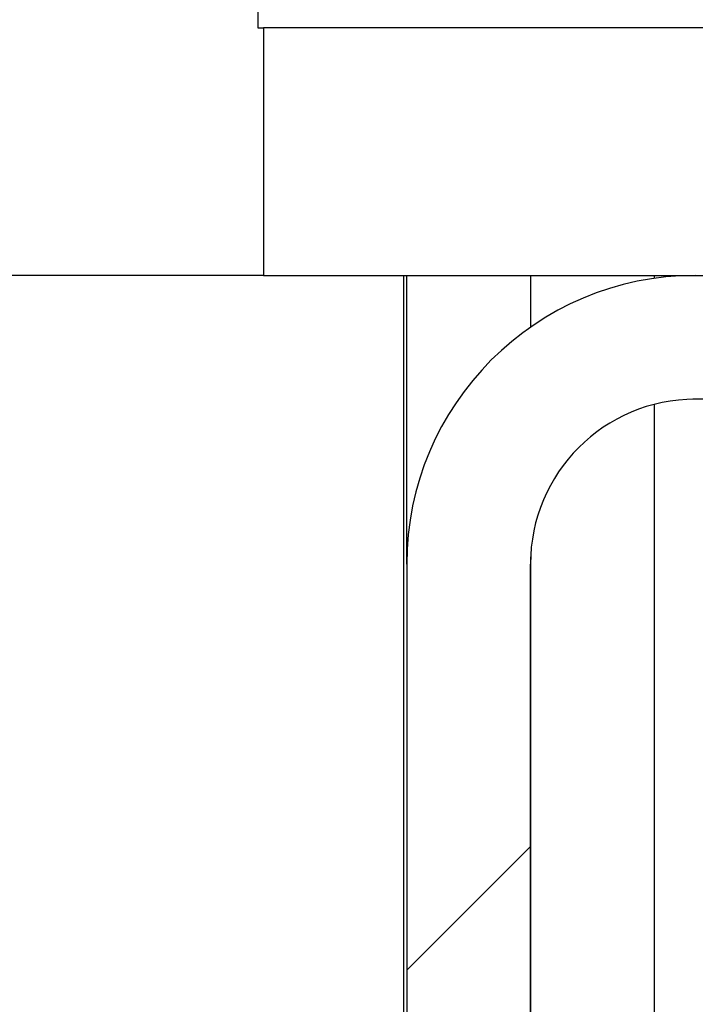
# Model space of a CAD drawing. Extents: x 0 to 2100, y 0 to 1485.
# Drawn here: x 1127 to 1135, y 1176 to 1188 of the extents above; entities that cross this region are included whole.
import ezdxf

# ---------------------------------------------------------------- set-up
doc = ezdxf.new("R2010")
doc.units = 0
doc.header["$LTSCALE"] = 5
doc.layers.get('0').update_dxf_attribs({"linetype": 'CONTINUOUS'})
doc.layers.get('DEFPOINTS').update_dxf_attribs({"linetype": 'CONTINUOUS'})
for name, color, linetype in [('DIMENSION__ISO_', 7, 'CONTINUOUS'), ('HATCH__ISO_', 7, 'CONTINUOUS'), ('VISIBLE__ISO_', 7, 'CONTINUOUS')]:
    doc.layers.add(name, color=color, linetype=linetype)
doc.styles.add('NOTE_TEXT__ISO_', font='txt.shx', dxfattribs={"bigfont": 'bigfont.shx'})
doc.dimstyles.get("Standard").update_dxf_attribs({"dimtxt": 0.18, "dimasz": 0.18, "dimexe": 0.18, "dimexo": 0.0625, "dimgap": 0.09, "dimtad": 0, "dimtih": 1, "dimtoh": 1, "dimzin": 0, "dimcen": 0.09, "dimazin": 3, "dimtfac": 1, "dimtofl": 0, "dimtmove": 0, "dimatfit": 3})

# ---------------------------------------------------------------- blocks, each defined once
blk = doc.blocks.new('*X108')
at = {"color": 0}
blk.add_line((1131.365, 1176.266), (1132.865, 1177.766), dxfattribs=at)
blk = doc.blocks.new('*U120')
at = {"layer": 'DIMENSION__ISO_', "style": 'NOTE_TEXT__ISO_'}
blk.add_text('253.00 mm [9.961 in]', height=15, rotation=90, dxfattribs=at).set_placement((1033.846, 944.688))
blk = doc.blocks.new('*D11')
at = {"layer": 'DEFPOINTS', "color": 0}
for p in [(1129.627, 1184.688), (1037.656, 931.688), (1142.327, 931.688)]:
    blk.add_point(p, dxfattribs=at)
at = {"layer": 'DIMENSION__ISO_'}
for p, q in [((1129.627, 1184.688), (1021.781, 1184.688)), ((1037.656, 1172.188), (1037.656, 944.188)), ((1142.327, 931.688), (1021.781, 931.688))]:
    blk.add_line(p, q, dxfattribs=at)
for points in [[(1035.572, 1172.188), (1039.739, 1172.188), (1037.656, 1184.688)], [(1035.572, 944.188), (1039.739, 944.188), (1037.656, 931.688)]]:
    blk.add_solid(points, dxfattribs=at)
blk.add_blockref('*U120', (0, 0))

msp = doc.modelspace()

# ---------------------------------------------------------------- linework, layer by layer
at = {"layer": 'VISIBLE__ISO_'}
for p, q in [((1129.559, 1187.888), (1129.559, 1187.688)), ((1129.559, 1187.688), (1129.627, 1187.688)), ((1138.077, 1187.688), (1129.627, 1187.688)), ((1129.627, 1187.688), (1129.627, 1184.688)), ((1129.627, 1184.688), (1139.577, 1184.688)), ((1131.327, 1184.688), (1131.327, 934.588)), ((1131.365, 1181.188), (1131.365, 1184.688)), ((1132.865, 1184.688), (1132.865, 1184.06)), ((1132.867, 1184.688), (1132.867, 1184.061)), ((1134.367, 1184.688), (1134.367, 1184.652)), ((1134.367, 1183.125), (1134.367, 953.578)), ((1135.627, 1183.188), (1134.833, 1183.188)), ((1132.867, 1181.277), (1132.867, 953.33)), ((1131.365, 1181.188), (1131.365, 921.193)), ((1132.865, 921.193), (1132.865, 1181.188))]:
    msp.add_line(p, q, dxfattribs=at)
for radius in [3.5, 2]:
    msp.add_arc((1134.865, 1181.188), radius, 90, 180, dxfattribs=at)

# ---------------------------------------------------------------- block references
at = {"layer": 'HATCH__ISO_', "linetype": 'CONTINUOUS'}
msp.add_blockref('*X108', (0, 0), dxfattribs=at)

# ---------------------------------------------------------------- dimensions: what is measured, and where the dimension line sits
at = {"layer": 'DIMENSION__ISO_'}
dim = msp.add_linear_dim(base=(1037.656, 931.688), p1=(1129.627, 1184.688), p2=(1142.327, 931.688), angle=270, text='<> mm [9.961 in]', dimstyle='Standard', override={"dimgap": 0.762, "dimdec": 2, "dimpost": '', "dimtol": 0, "dimlim": 0, "dimtp": 0, "dimtm": 0, "dimtdec": 2, "dimtofl": 0, "dimatfit": 1}, dxfattribs=at)
dim.commit()
dim.dimension.update_dxf_attribs({"geometry": '*D11', "text_midpoint": (1037.656, 1058.188), "dimtype": 128})

doc.saveas('drawing.dxf')
